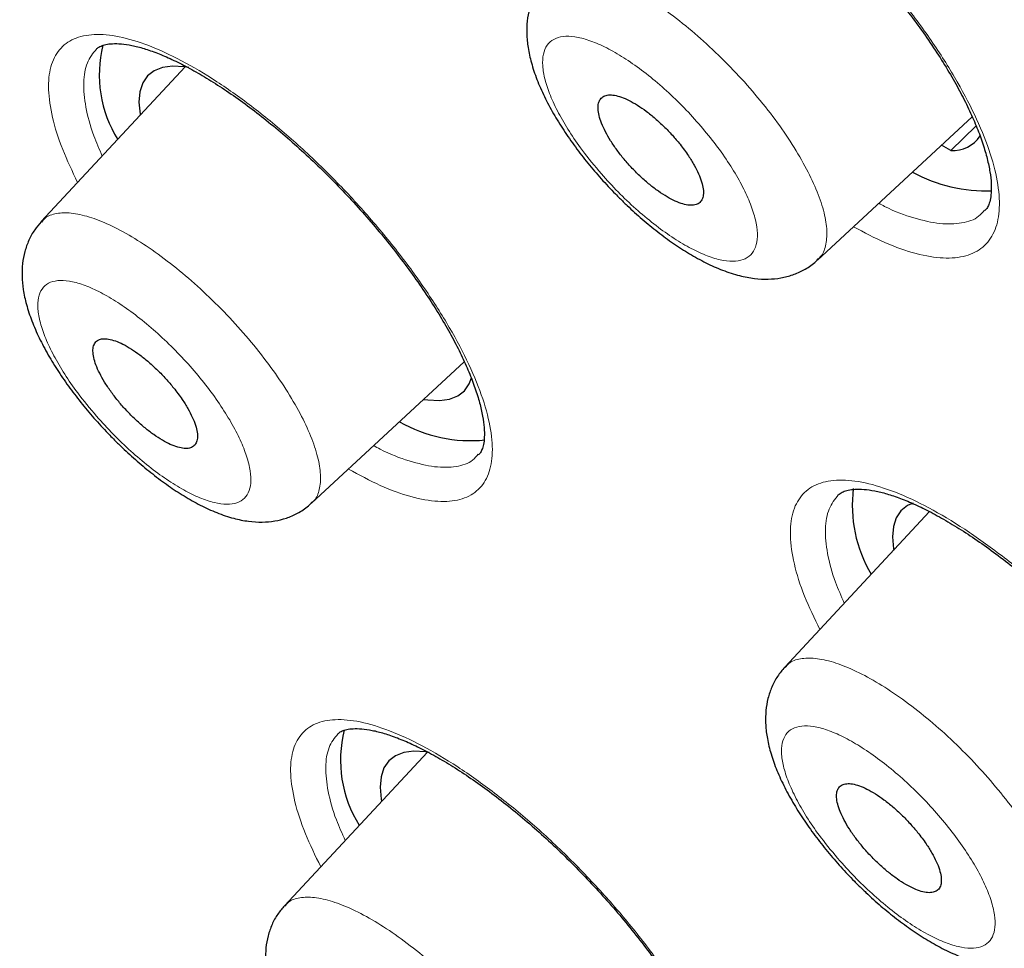
# Model space of a CAD drawing. Units: millimetres. Extents: x 8 to 2426, y 12 to 2386.
# Drawn here: x 2098 to 2106, y 899 to 906 of the extents above; entities that cross this region are included whole.
import ezdxf

# ---------------------------------------------------------------- set-up
doc = ezdxf.new("R2010")
doc.units = ezdxf.units.MM

msp = doc.modelspace()

# ---------------------------------------------------------------- linework, layer by layer
at = {"color": 7, "linetype": 'Continuous', "lineweight": 30}
for p, q in [((2099.7123, 906.0637), (2098.5502, 904.8149)), ((2104.8149, 904.504), (2106.0637, 905.6605)), ((2105.892, 905.3896), (2106.0959, 905.5865)), ((2105.892, 905.3896), (2105.8176, 905.4325)), ((2100.7312, 902.5402), (2101.9649, 903.6826)), ((2105.7192, 902.4734), (2104.5514, 901.2184)), ((2101.6676, 900.5318), (2100.5133, 899.2912))]:
    msp.add_line(p, q, dxfattribs=at)
at = {"color": 7, "linetype": 'Continuous', "lineweight": 30, "flags": 128}
for points in [[(2099.7418, 906.0589), (2099.7044, 906.0647), (2099.6104, 906.0698), (2099.5291, 906.0591), (2099.4613, 906.0327), (2099.4079, 905.9909), (2099.3695, 905.9342), (2099.3466, 905.8632), (2099.3393, 905.7788), (2099.3479, 905.6821), (2099.3493, 905.6736)], [(2101.6377, 903.3796), (2101.6698, 903.3747), (2101.7638, 903.3696), (2101.8451, 903.3804), (2101.9129, 903.4068), (2101.9663, 903.4486), (2102.0047, 903.5053), (2102.0222, 903.553)], [(2105.5865, 902.5416), (2105.5424, 902.5221), (2105.489, 902.4803), (2105.4506, 902.4236), (2105.4277, 902.3527), (2105.4204, 902.2683), (2105.429, 902.1715), (2105.4304, 902.163)], [(2101.6822, 900.5294), (2101.6514, 900.5341), (2101.5574, 900.5392), (2101.4761, 900.5285), (2101.4083, 900.502), (2101.3549, 900.4602), (2101.3165, 900.4035), (2101.2935, 900.3326), (2101.2863, 900.2482), (2101.2949, 900.1514), (2101.2978, 900.1343)]]:
    msp.add_lwpolyline(points, dxfattribs=at)
at = {"color": 7, "linetype": 'Continuous', "lineweight": 30}
for centre, radius, start, end in [((2100.0015, 905.9973), 0.9828, 165.82789, 211.90822), ((2105.9101, 905.651), 0.262, 266.0372, 326.43385), ((2106.1728, 906.2813), 1.219, 241.03483, 272.35233), ((2102.0147, 904.2022), 1.1563, 240.28262, 275.78947), ((2106.1871, 902.5236), 1.0913, 172.82507, 210.64719), ((2101.9508, 900.4654), 0.9851, 165.69296, 212.20798)]:
    msp.add_arc(centre, radius, start, end, dxfattribs=at)
for points, knots in [([(2172.6074, 852.6997), (2172.6451, 852.7396), (2172.7669, 852.8687), (2172.9582, 853.101), (2173.1819, 853.396), (2173.391, 853.7048), (2173.5863, 854.0264), (2173.7677, 854.3611), (2173.9349, 854.7089), (2174.088, 855.0697), (2174.2268, 855.4436), (2174.3512, 855.8304), (2174.4609, 856.23), (2174.5559, 856.6425), (2174.6359, 857.0674), (2174.701, 857.5047), (2174.7509, 857.9541), (2174.7857, 858.4153), (2174.8053, 858.888), (2174.8097, 859.3719), (2174.7988, 859.8668), (2174.7728, 860.3723), (2174.7317, 860.8881), (2174.6755, 861.414), (2174.6044, 861.9497), (2174.5184, 862.4949), (2174.4177, 863.0494), (2174.3023, 863.613), (2174.1724, 864.1854), (2174.028, 864.7665), (2173.8694, 865.356), (2173.6965, 865.9536), (2173.5095, 866.5593), (2173.3085, 867.1728), (2173.0936, 867.794), (2172.865, 868.4225), (2172.6227, 869.0583), (2172.3669, 869.701), (2172.0976, 870.3506), (2171.8151, 871.0068), (2171.5194, 871.6693), (2171.2106, 872.3381), (2170.8889, 873.0127), (2170.5544, 873.6932), (2170.2072, 874.3791), (2169.8476, 875.0703), (2169.4755, 875.7665), (2169.0912, 876.4676), (2168.6947, 877.1732), (2168.2864, 877.8832), (2167.8662, 878.5973), (2167.4344, 879.3153), (2166.9911, 880.0368), (2166.5365, 880.7618), (2166.0708, 881.4898), (2165.594, 882.2207), (2165.1065, 882.9542), (2164.6084, 883.6901), (2164.0998, 884.4281), (2163.5809, 885.1679), (2163.052, 885.9093), (2162.5132, 886.652), (2161.9648, 887.3957), (2161.4069, 888.1403), (2160.8397, 888.8853), (2160.2634, 889.6306), (2159.6783, 890.376), (2159.0845, 891.121), (2158.4824, 891.8655), (2157.872, 892.6092), (2157.2536, 893.3518), (2156.6275, 894.0931), (2155.9938, 894.8328), (2155.3528, 895.5707), (2154.7048, 896.3063), (2154.0499, 897.0396), (2153.3885, 897.7703), (2152.7207, 898.4979), (2152.0467, 899.2225), (2151.367, 899.9435), (2150.6815, 900.6608), (2149.9908, 901.3742), (2149.2948, 902.0833), (2148.5941, 902.788), (2147.8887, 903.4879), (2147.1789, 904.1828), (2146.4651, 904.8725), (2145.7474, 905.5566), (2145.0261, 906.235), (2144.3015, 906.9074), (2143.5739, 907.5736), (2142.8434, 908.2333), (2142.1104, 908.8863), (2141.3752, 909.5323), (2140.6379, 910.1711), (2139.8989, 910.8025), (2139.1584, 911.4262), (2138.4167, 912.0421), (2137.6741, 912.6499), (2136.9308, 913.2493), (2136.1871, 913.8402), (2135.4433, 914.4223), (2134.6995, 914.9955), (2133.9562, 915.5594), (2133.2135, 916.114), (2132.4717, 916.659), (2131.7312, 917.1943), (2130.992, 917.7195), (2130.2546, 918.2346), (2129.5191, 918.7393), (2128.7858, 919.2334), (2128.055, 919.7169), (2127.3269, 920.1894), (2126.6018, 920.6509), (2125.88, 921.1011), (2125.1616, 921.5399), (2124.447, 921.9671), (2123.7363, 922.3826), (2123.0298, 922.7862), (2122.3278, 923.1777), (2121.6305, 923.5571), (2120.9382, 923.9241), (2120.2509, 924.2787), (2119.5691, 924.6206), (2118.8929, 924.9498), (2118.2225, 925.2662), (2117.5581, 925.5695), (2116.9, 925.8597), (2116.2484, 926.1367), (2115.6034, 926.4003), (2114.9653, 926.6504), (2114.3344, 926.8869), (2113.7106, 927.1098), (2113.0944, 927.3187), (2112.4858, 927.5138), (2111.8851, 927.6948), (2111.2924, 927.8617), (2110.7079, 928.0143), (2110.1318, 928.1525), (2109.5643, 928.2763), (2109.0056, 928.3854), (2108.4559, 928.4799), (2107.9154, 928.5595), (2107.3842, 928.6242), (2106.8627, 928.6739), (2106.3511, 928.7085), (2105.8496, 928.7278), (2105.3584, 928.7318), (2104.8779, 928.7204), (2104.4084, 928.6936), (2103.9502, 928.6513), (2103.5035, 928.5935), (2103.0688, 928.5203), (2102.6463, 928.4317), (2102.2364, 928.3279), (2101.8392, 928.2089), (2101.4552, 928.0749), (2101.0845, 927.9262), (2100.7273, 927.763), (2100.3837, 927.5854), (2100.0538, 927.3937), (2099.7376, 927.1882), (2099.4356, 926.9685), (2099.1709, 926.7572), (2099.013, 926.613), (2098.946, 926.5518)], [0, 0, 0, 0, 0.002596, 0.008399, 0.01421, 0.020033, 0.025876, 0.031744, 0.03764, 0.043568, 0.049532, 0.05553, 0.061565, 0.067634, 0.073736, 0.079867, 0.086026, 0.092208, 0.098411, 0.10463, 0.110862, 0.117105, 0.123355, 0.129611, 0.13587, 0.142132, 0.148393, 0.154653, 0.160912, 0.167168, 0.173422, 0.179672, 0.185919, 0.192163, 0.198403, 0.20464, 0.210874, 0.217103, 0.22333, 0.229553, 0.235774, 0.241991, 0.248205, 0.254417, 0.260626, 0.266833, 0.273037, 0.279239, 0.285439, 0.291637, 0.297833, 0.304027, 0.31022, 0.316411, 0.3226, 0.328788, 0.334975, 0.34116, 0.347344, 0.353527, 0.359709, 0.36589, 0.37207, 0.378249, 0.384427, 0.390605, 0.396782, 0.402958, 0.409134, 0.415309, 0.421483, 0.427657, 0.433831, 0.440004, 0.446177, 0.452349, 0.458522, 0.464694, 0.470865, 0.477037, 0.483209, 0.48938, 0.495551, 0.501722, 0.507894, 0.514065, 0.520236, 0.526408, 0.532579, 0.538751, 0.544923, 0.551095, 0.557267, 0.56344, 0.569613, 0.575786, 0.58196, 0.588134, 0.594309, 0.600484, 0.60666, 0.612836, 0.619013, 0.625191, 0.63137, 0.637549, 0.643729, 0.649911, 0.656093, 0.662276, 0.668461, 0.674646, 0.680833, 0.687021, 0.693211, 0.699402, 0.705595, 0.71179, 0.717986, 0.724184, 0.730385, 0.736587, 0.742792, 0.748999, 0.755209, 0.761421, 0.767636, 0.773854, 0.780075, 0.786299, 0.792526, 0.798756, 0.804991, 0.811228, 0.817469, 0.823714, 0.829963, 0.836215, 0.84247, 0.848729, 0.85499, 0.861253, 0.867518, 0.873784, 0.880048, 0.88631, 0.892568, 0.89882, 0.905062, 0.911293, 0.917508, 0.923706, 0.92988, 0.93603, 0.94215, 0.948238, 0.954291, 0.960309, 0.96629, 0.972235, 0.978146, 0.984026, 0.989879, 0.99571, 1, 1, 1, 1]), ([(2087.8337, 913.48), (2087.9224, 913.5471), (2088.1008, 913.6821), (2088.3856, 913.8676), (2088.6833, 914.041), (2088.9941, 914.2002), (2089.3176, 914.3456), (2089.6536, 914.477), (2090.002, 914.5945), (2090.3627, 914.698), (2090.7356, 914.7876), (2091.1205, 914.8631), (2091.5174, 914.9247), (2091.9261, 914.9723), (2092.3465, 915.0059), (2092.7785, 915.0254), (2093.222, 915.0309), (2093.6767, 915.0223), (2094.1426, 914.9997), (2094.6194, 914.963), (2095.1071, 914.9122), (2095.6054, 914.8473), (2096.1142, 914.7684), (2096.6333, 914.6755), (2097.1624, 914.5685), (2097.7014, 914.4475), (2098.2501, 914.3126), (2098.8083, 914.1637), (2099.3758, 914.001), (2099.9522, 913.8244), (2100.5375, 913.634), (2101.1314, 913.43), (2101.7337, 913.2123), (2102.344, 912.981), (2102.9623, 912.7363), (2103.5883, 912.4782), (2104.2217, 912.2067), (2104.8622, 911.9221), (2105.5097, 911.6244), (2106.1639, 911.3136), (2106.8245, 910.99), (2107.4913, 910.6537), (2108.164, 910.3047), (2108.8424, 909.9432), (2109.5262, 909.5693), (2110.2151, 909.1832), (2110.9089, 908.785), (2111.6074, 908.3748), (2112.3102, 907.9529), (2113.0171, 907.5194), (2113.7279, 907.0743), (2114.4421, 906.618), (2115.1597, 906.1506), (2115.8803, 905.6722), (2116.6036, 905.183), (2117.3294, 904.6832), (2118.0573, 904.173), (2118.7872, 903.6527), (2119.5187, 903.1222), (2120.2516, 902.582), (2120.9855, 902.0322), (2121.7203, 901.4729), (2122.4556, 900.9045), (2123.1912, 900.3271), (2123.9267, 899.7409), (2124.6619, 899.1461), (2125.3966, 898.543), (2126.1304, 897.9319), (2126.863, 897.3128), (2127.5943, 896.6861), (2128.3239, 896.0521), (2129.0515, 895.4108), (2129.7769, 894.7627), (2130.4998, 894.1078), (2131.2199, 893.4465), (2131.9369, 892.7791), (2132.6507, 892.1057), (2133.3608, 891.4266), (2134.0671, 890.7421), (2134.7693, 890.0524), (2135.4671, 889.3578), (2136.1603, 888.6586), (2136.8486, 887.955), (2137.5317, 887.2472), (2138.2094, 886.5357), (2138.8814, 885.8205), (2139.5474, 885.102), (2140.2074, 884.3804), (2140.8608, 883.6561), (2141.5076, 882.9293), (2142.1475, 882.2002), (2142.7803, 881.4692), (2143.4056, 880.7365), (2144.0233, 880.0024), (2144.6332, 879.2672), (2145.235, 878.5311), (2145.8285, 877.7945), (2146.4134, 877.0575), (2146.9896, 876.3205), (2147.5568, 875.5838), (2148.1148, 874.8476), (2148.6634, 874.1123), (2149.2024, 873.378), (2149.7316, 872.6451), (2150.2509, 871.9138), (2150.7599, 871.1845), (2151.2585, 870.4573), (2151.7466, 869.7327), (2152.2239, 869.0107), (2152.6902, 868.2918), (2153.1455, 867.5762), (2153.5895, 866.8641), (2154.022, 866.1559), (2154.4429, 865.4518), (2154.852, 864.752), (2155.2493, 864.0569), (2155.6344, 863.3667), (2156.0074, 862.6816), (2156.368, 862.002), (2156.7161, 861.328), (2157.0516, 860.66), (2157.3743, 859.9982), (2157.6842, 859.3428), (2157.9812, 858.6942), (2158.265, 858.0525), (2158.5357, 857.4179), (2158.7931, 856.7909), (2159.0371, 856.1715), (2159.2676, 855.56), (2159.4846, 854.9567), (2159.688, 854.3617), (2159.8777, 853.7754), (2160.0537, 853.198), (2160.2158, 852.6296), (2160.3641, 852.0705), (2160.4985, 851.5209), (2160.6189, 850.981), (2160.7253, 850.451), (2160.8178, 849.9312), (2160.8962, 849.4217), (2160.9606, 848.9227), (2161.0109, 848.4344), (2161.0472, 847.957), (2161.0695, 847.4907), (2161.0777, 847.0356), (2161.072, 846.5919), (2161.0522, 846.1597), (2161.0184, 845.7392), (2160.9708, 845.3305), (2160.9092, 844.9337), (2160.8337, 844.549), (2160.7443, 844.1764), (2160.6411, 843.8161), (2160.5241, 843.4681), (2160.3932, 843.1326), (2160.2486, 842.8095), (2160.0901, 842.4992), (2159.9182, 842.2012), (2159.731, 841.9175), (2159.599, 841.7305), (2159.5257, 841.6417), (2159.5235, 841.6391)], [0, 0, 0, 0, 0.006349, 0.012759, 0.019162, 0.025556, 0.03194, 0.038314, 0.044679, 0.051034, 0.057381, 0.06372, 0.070053, 0.07638, 0.082703, 0.089021, 0.095338, 0.101651, 0.107964, 0.114275, 0.120585, 0.126895, 0.133205, 0.139516, 0.145826, 0.152137, 0.158448, 0.16476, 0.171073, 0.177386, 0.1837, 0.190015, 0.196331, 0.202647, 0.208964, 0.215282, 0.221601, 0.22792, 0.23424, 0.24056, 0.246881, 0.253203, 0.259525, 0.265847, 0.27217, 0.278494, 0.284818, 0.291142, 0.297467, 0.303792, 0.310117, 0.316443, 0.322769, 0.329096, 0.335422, 0.341749, 0.348076, 0.354404, 0.360731, 0.367059, 0.373387, 0.379715, 0.386043, 0.392372, 0.398701, 0.405029, 0.411358, 0.417687, 0.424016, 0.430345, 0.436675, 0.443004, 0.449333, 0.455663, 0.461992, 0.468322, 0.474652, 0.480981, 0.487311, 0.493641, 0.49997, 0.5063, 0.51263, 0.51896, 0.525289, 0.531619, 0.537949, 0.544278, 0.550608, 0.556937, 0.563267, 0.569596, 0.575925, 0.582255, 0.588584, 0.594913, 0.601242, 0.60757, 0.613899, 0.620227, 0.626556, 0.632884, 0.639212, 0.64554, 0.651868, 0.658195, 0.664522, 0.670849, 0.677176, 0.683502, 0.689829, 0.696154, 0.70248, 0.708805, 0.71513, 0.721455, 0.727779, 0.734102, 0.740426, 0.746748, 0.753071, 0.759392, 0.765714, 0.772034, 0.778354, 0.784674, 0.790993, 0.797311, 0.803628, 0.809945, 0.816261, 0.822576, 0.82889, 0.835204, 0.841517, 0.847829, 0.85414, 0.860451, 0.866761, 0.873071, 0.87938, 0.88569, 0.891999, 0.898309, 0.904619, 0.91093, 0.917243, 0.923558, 0.929876, 0.936197, 0.942523, 0.948855, 0.955193, 0.961538, 0.967892, 0.974255, 0.980627, 0.98701, 0.993403, 0.999804, 1, 1, 1, 1]), ([(2086.0836, 914.1965), (2086.0552, 914.1664), (2085.9452, 914.0496), (2085.7675, 913.8324), (2085.5506, 913.5451), (2085.3484, 913.2437), (2085.1598, 912.9295), (2084.9852, 912.6021), (2084.8245, 912.2618), (2084.6779, 911.9085), (2084.5456, 911.5423), (2084.4275, 911.1633), (2084.3238, 910.7717), (2084.2346, 910.3677), (2084.16, 909.9513), (2084.1, 909.5228), (2084.0547, 909.0824), (2084.0242, 908.6304), (2084.0084, 908.1669), (2084.0073, 907.6922), (2084.021, 907.2066), (2084.0494, 906.7102), (2084.0924, 906.2033), (2084.1501, 905.6861), (2084.2223, 905.1588), (2084.309, 904.6216), (2084.4102, 904.0748), (2084.5257, 903.5186), (2084.6555, 902.9531), (2084.7995, 902.3786), (2084.9576, 901.7952), (2085.1298, 901.2033), (2085.316, 900.6029), (2085.5161, 899.9943), (2085.7299, 899.3777), (2085.9574, 898.7533), (2086.1985, 898.1213), (2086.4531, 897.4819), (2086.7211, 896.8354), (2087.0024, 896.182), (2087.2968, 895.5218), (2087.6043, 894.8552), (2087.9248, 894.1823), (2088.258, 893.5034), (2088.604, 892.8187), (2088.9625, 892.1285), (2089.3334, 891.433), (2089.7166, 890.7324), (2090.112, 890.0269), (2090.5193, 889.3169), (2090.9385, 888.6026), (2091.3694, 887.8842), (2091.8119, 887.162), (2092.2657, 886.4362), (2092.7307, 885.7071), (2093.2068, 884.9749), (2093.6937, 884.24), (2094.1913, 883.5025), (2094.6994, 882.7627), (2095.2179, 882.0209), (2095.7465, 881.2774), (2096.285, 880.5324), (2096.8333, 879.7862), (2097.3911, 879.0391), (2097.9583, 878.2913), (2098.5346, 877.543), (2099.1199, 876.7947), (2099.7138, 876.0464), (2100.3163, 875.2986), (2100.9271, 874.5514), (2101.5459, 873.8051), (2102.1726, 873.06), (2102.8069, 872.3165), (2103.4485, 871.5746), (2104.0974, 870.8348), (2104.7531, 870.0972), (2105.4155, 869.3621), (2106.0844, 868.6299), (2106.7594, 867.9007), (2107.4405, 867.1749), (2108.1272, 866.4526), (2108.8194, 865.7343), (2109.5168, 865.02), (2110.2191, 864.3101), (2110.9262, 863.6048), (2111.6377, 862.9044), (2112.3533, 862.2091), (2113.073, 861.5192), (2113.7962, 860.835), (2114.5229, 860.1566), (2115.2528, 859.4844), (2115.9855, 858.8186), (2116.7208, 858.1593), (2117.4585, 857.5069), (2118.1983, 856.8617), (2118.9399, 856.2237), (2119.6831, 855.5933), (2120.4275, 854.9706), (2121.173, 854.356), (2121.9192, 853.7496), (2122.6659, 853.1517), (2123.4128, 852.5624), (2124.1596, 851.982), (2124.9062, 851.4107), (2125.6521, 850.8487), (2126.3972, 850.2962), (2127.1411, 849.7534), (2127.8836, 849.2206), (2128.5896, 848.722), (2129.0471, 848.4053), (2129.2585, 848.259)], [0, 0, 0, 0, 0.003139, 0.012179, 0.021225, 0.030283, 0.039359, 0.048457, 0.057581, 0.066734, 0.075916, 0.085128, 0.094368, 0.103636, 0.112928, 0.122243, 0.131578, 0.140929, 0.150294, 0.15967, 0.169054, 0.178446, 0.187842, 0.197241, 0.206642, 0.216044, 0.225445, 0.234845, 0.244244, 0.253641, 0.263035, 0.272427, 0.281817, 0.291204, 0.300588, 0.30997, 0.319349, 0.328726, 0.3381, 0.347472, 0.356842, 0.366209, 0.375574, 0.384937, 0.394299, 0.403658, 0.413016, 0.422372, 0.431726, 0.441079, 0.450431, 0.459781, 0.46913, 0.478478, 0.487824, 0.49717, 0.506514, 0.515858, 0.525201, 0.534542, 0.543883, 0.553224, 0.562563, 0.571902, 0.581241, 0.590578, 0.599916, 0.609252, 0.618589, 0.627925, 0.63726, 0.646595, 0.65593, 0.665264, 0.674599, 0.683933, 0.693266, 0.7026, 0.711933, 0.721266, 0.7306, 0.739933, 0.749266, 0.758599, 0.767931, 0.777264, 0.786597, 0.79593, 0.805263, 0.814597, 0.82393, 0.833263, 0.842597, 0.851931, 0.861265, 0.870599, 0.879934, 0.889269, 0.898604, 0.90794, 0.917276, 0.926613, 0.93595, 0.945287, 0.954625, 0.963964, 0.973303, 0.982643, 0.991984, 1, 1, 1, 1]), ([(2087.3811, 912.5929), (2087.3347, 912.5377), (2087.2138, 912.3941), (2087.0339, 912.147), (2086.8398, 911.8535), (2086.6602, 911.5463), (2086.4942, 911.2262), (2086.3423, 910.8931), (2086.2044, 910.5471), (2086.0807, 910.1884), (2085.9712, 909.8171), (2085.876, 909.4333), (2085.7952, 909.0371), (2085.7289, 908.6288), (2085.6771, 908.2085), (2085.6398, 907.7764), (2085.617, 907.3328), (2085.6089, 906.8779), (2085.6152, 906.4118), (2085.6362, 905.9348), (2085.6716, 905.4471), (2085.7215, 904.9488), (2085.7858, 904.4403), (2085.8646, 903.9216), (2085.9577, 903.3931), (2086.0651, 902.8549), (2086.1867, 902.3073), (2086.3224, 901.7503), (2086.4723, 901.1843), (2086.6361, 900.6095), (2086.8139, 900.026), (2087.0056, 899.4342), (2087.2111, 898.834), (2087.4302, 898.226), (2087.6629, 897.6101), (2087.9091, 896.9867), (2088.1687, 896.356), (2088.4417, 895.7181), (2088.7278, 895.0735), (2089.0269, 894.4222), (2089.339, 893.7645), (2089.664, 893.1007), (2090.0016, 892.4309), (2090.3519, 891.7555), (2090.7146, 891.0748), (2091.0895, 890.3888), (2091.4767, 889.6979), (2091.8758, 889.0024), (2092.2868, 888.3025), (2092.7095, 887.5985), (2093.1437, 886.8906), (2093.5894, 886.1791), (2094.0462, 885.4642), (2094.5141, 884.7463), (2094.9928, 884.0255), (2095.4822, 883.3022), (2095.9821, 882.5766), (2096.4923, 881.8491), (2097.0126, 881.1197), (2097.5428, 880.389), (2098.0827, 879.657), (2098.6322, 878.9241), (2099.1909, 878.1906), (2099.7587, 877.4567), (2100.3354, 876.7228), (2100.9208, 875.989), (2101.5146, 875.2557), (2102.1167, 874.5231), (2102.7267, 873.7915), (2103.3444, 873.0613), (2103.9697, 872.3325), (2104.6023, 871.6056), (2105.242, 870.8809), (2105.8884, 870.1585), (2106.5414, 869.4387), (2107.2007, 868.7219), (2107.8661, 868.0083), (2108.5374, 867.2981), (2109.2141, 866.5917), (2109.8962, 865.8893), (2110.5834, 865.1911), (2111.2754, 864.4974), (2111.9718, 863.8085), (2112.6726, 863.1247), (2113.3774, 862.4462), (2114.0859, 861.7732), (2114.7979, 861.1061), (2115.5131, 860.445), (2116.2312, 859.7902), (2116.952, 859.142), (2117.6752, 858.5005), (2118.4005, 857.8662), (2119.1277, 857.2391), (2119.8565, 856.6195), (2120.5865, 856.0077), (2121.3176, 855.4039), (2122.0495, 854.8082), (2122.7818, 854.2211), (2123.5143, 853.6425), (2124.2468, 853.0729), (2124.9789, 852.5123), (2125.7105, 851.9611), (2126.4411, 851.4194), (2127.1705, 850.8873), (2127.8986, 850.3652), (2128.6249, 849.8532), (2129.3492, 849.3516), (2130.0713, 848.8604), (2130.7908, 848.3799), (2131.5076, 847.9102), (2132.2213, 847.4516), (2132.9317, 847.0042), (2133.6385, 846.5682), (2134.3415, 846.1438), (2135.0404, 845.7311), (2135.7348, 845.3302), (2136.4247, 844.9413), (2137.1097, 844.5646), (2137.7896, 844.2003), (2138.464, 843.8484), (2139.1329, 843.509), (2139.7959, 843.1824), (2140.4527, 842.8686), (2141.1033, 842.5678), (2141.7472, 842.2801), (2142.3843, 842.0056), (2143.0143, 841.7444), (2143.637, 841.4965), (2144.2523, 841.2622), (2144.8598, 841.0416), (2145.4593, 840.8346), (2146.0507, 840.6413), (2146.6337, 840.462), (2147.2082, 840.2966), (2147.7738, 840.1453), (2148.3304, 840.008), (2148.8778, 839.8849), (2149.4159, 839.7761), (2149.9443, 839.6815), (2150.4629, 839.6013), (2150.9716, 839.5356), (2151.47, 839.4843), (2151.9581, 839.4475), (2152.4355, 839.4252), (2152.9022, 839.4176), (2153.3579, 839.4245), (2153.8024, 839.4461), (2154.2355, 839.4824), (2154.657, 839.5333), (2155.0667, 839.5988), (2155.4644, 839.6789), (2155.8498, 839.7736), (2156.2228, 839.8828), (2156.5831, 840.0064), (2156.9307, 840.1444), (2157.2653, 840.2965), (2157.5867, 840.4627), (2157.8951, 840.6428), (2158.1896, 840.8374), (2158.4285, 841.0108), (2158.5642, 841.1247), (2158.611, 841.164)], [0, 0, 0, 0, 0.003862, 0.010061, 0.016266, 0.022481, 0.028705, 0.034942, 0.041192, 0.047455, 0.053731, 0.06002, 0.066321, 0.072632, 0.078952, 0.08528, 0.091614, 0.097954, 0.104297, 0.110644, 0.116994, 0.123344, 0.129696, 0.136048, 0.1424, 0.148752, 0.155103, 0.161453, 0.167803, 0.174151, 0.180498, 0.186844, 0.193189, 0.199533, 0.205876, 0.212217, 0.218558, 0.224898, 0.231236, 0.237574, 0.24391, 0.250246, 0.256581, 0.262915, 0.269249, 0.275582, 0.281914, 0.288245, 0.294576, 0.300906, 0.307236, 0.313565, 0.319894, 0.326222, 0.33255, 0.338877, 0.345204, 0.351531, 0.357857, 0.364183, 0.370509, 0.376834, 0.383159, 0.389484, 0.395809, 0.402134, 0.408458, 0.414782, 0.421106, 0.42743, 0.433754, 0.440077, 0.446401, 0.452724, 0.459047, 0.46537, 0.471693, 0.478017, 0.48434, 0.490663, 0.496986, 0.503309, 0.509631, 0.515954, 0.522277, 0.5286, 0.534924, 0.541247, 0.54757, 0.553893, 0.560216, 0.56654, 0.572863, 0.579187, 0.585511, 0.591835, 0.598159, 0.604483, 0.610808, 0.617132, 0.623457, 0.629782, 0.636108, 0.642433, 0.648759, 0.655086, 0.661412, 0.667739, 0.674066, 0.680394, 0.686722, 0.693051, 0.69938, 0.705709, 0.712039, 0.71837, 0.724701, 0.731033, 0.737365, 0.743698, 0.750032, 0.756367, 0.762703, 0.769039, 0.775376, 0.781714, 0.788054, 0.794394, 0.800735, 0.807077, 0.813421, 0.819766, 0.826111, 0.832458, 0.838806, 0.845156, 0.851506, 0.857857, 0.86421, 0.870562, 0.876916, 0.883269, 0.889622, 0.895974, 0.902325, 0.908673, 0.915019, 0.92136, 0.927696, 0.934025, 0.940347, 0.946659, 0.952961, 0.959251, 0.965529, 0.971793, 0.978044, 0.984281, 0.990507, 0.996721, 1, 1, 1, 1]), ([(2103.0766, 908.1752), (2103.0795, 908.1785), (2103.0899, 908.1901), (2103.115, 908.2037), (2103.1587, 908.2185), (2103.2168, 908.2263), (2103.2901, 908.2252), (2103.3787, 908.2126), (2103.479, 908.1876), (2103.5897, 908.1498), (2103.7099, 908.0991), (2103.8387, 908.0354), (2103.9758, 907.9584), (2104.1197, 907.8685), (2104.2687, 907.7663), (2104.4209, 907.6528), (2104.5744, 907.5292), (2104.7273, 907.3969), (2104.8778, 907.2575), (2105.025, 907.1117), (2105.1686, 906.9602), (2105.3078, 906.8035), (2105.4414, 906.6432), (2105.5678, 906.481), (2105.6855, 906.3187), (2105.793, 906.1585), (2105.8893, 906.0021), (2105.9732, 905.8515), (2106.0449, 905.7073), (2106.1045, 905.5701), (2106.1518, 905.4408), (2106.1866, 905.3214), (2106.2089, 905.2141), (2106.2191, 905.121), (2106.2186, 905.0439), (2106.2096, 904.9836), (2106.195, 904.9416), (2106.1814, 904.9169), (2106.1703, 904.9068), (2106.1665, 904.9033)], [0, 0, 0, 0, 0.0120752, 0.0429476, 0.0703637, 0.0964332, 0.1241232, 0.1512239, 0.1781765, 0.2050918, 0.2317784, 0.2589801, 0.2866639, 0.3147412, 0.3431052, 0.3716427, 0.4002392, 0.428775, 0.4571549, 0.4853227, 0.5136769, 0.5422637, 0.5710104, 0.5998286, 0.6285897, 0.6572016, 0.6855878, 0.7136335, 0.7413043, 0.7690915, 0.7969456, 0.8246982, 0.8521952, 0.8792964, 0.9059322, 0.9322069, 0.9584931, 0.9855728, 1, 1, 1, 1]), ([(2102.6266, 906.7819), (2102.6066, 906.7587), (2102.565, 906.7102), (2102.5201, 906.6246), (2102.4878, 906.5313), (2102.4702, 906.4318), (2102.4671, 906.3271), (2102.4783, 906.2153), (2102.5049, 906.0936), (2102.5489, 905.9618), (2102.6088, 905.8252), (2102.6816, 905.6879), (2102.7658, 905.5515), (2102.8588, 905.4178), (2102.9605, 905.2865), (2103.0691, 905.1593), (2103.156, 905.0662), (2103.2062, 905.0158), (2103.2171, 905.0049)], [0, 0, 0, 0, 0.047508, 0.099269, 0.151852, 0.206464, 0.264142, 0.326015, 0.395821, 0.471148, 0.547633, 0.62336, 0.695714, 0.768438, 0.839597, 0.909896, 0.98057, 1, 1, 1, 1]), ([(2098.9961, 906.207), (2098.9984, 906.2096), (2099.0072, 906.2197), (2099.0289, 906.2315), (2099.0692, 906.2453), (2099.124, 906.2526), (2099.1943, 906.2513), (2099.2802, 906.2386), (2099.3781, 906.2138), (2099.4866, 906.1761), (2099.6048, 906.1255), (2099.7318, 906.062), (2099.8673, 905.9852), (2100.0098, 905.8954), (2100.1576, 905.7934), (2100.3089, 905.6801), (2100.4618, 905.5566), (2100.6143, 905.4245), (2100.7647, 905.2851), (2100.9121, 905.1394), (2101.0559, 904.9882), (2101.1956, 904.8318), (2101.3299, 904.6717), (2101.4572, 904.5097), (2101.5761, 904.3476), (2101.685, 904.1874), (2101.7829, 904.031), (2101.8687, 903.8805), (2101.9422, 903.7363), (2102.0037, 903.5992), (2102.0531, 903.4699), (2102.09, 903.3505), (2102.1143, 903.2432), (2102.1265, 903.1499), (2102.1279, 903.0727), (2102.1205, 903.0126), (2102.1076, 902.971), (2102.0947, 902.9465), (2102.0846, 902.9368), (2102.0805, 902.9328)], [0, 0, 0, 0, 0.0104504, 0.0414146, 0.0686835, 0.0945987, 0.1221218, 0.1490837, 0.1759397, 0.2027963, 0.2294554, 0.2565989, 0.2842404, 0.3122886, 0.3406356, 0.3691672, 0.3977706, 0.4263209, 0.4547286, 0.4829152, 0.5112547, 0.5398303, 0.5685708, 0.597389, 0.6261592, 0.6547869, 0.6831947, 0.7112779, 0.7389492, 0.7667213, 0.7945662, 0.8223132, 0.8498029, 0.8768828, 0.9034598, 0.9295974, 0.9556563, 0.9822389, 1, 1, 1, 1]), ([(2103.7057, 905.439), (2103.6855, 905.4634), (2103.6445, 905.513), (2103.5765, 905.5833), (2103.5053, 905.6488), (2103.4336, 905.7064), (2103.3624, 905.7557), (2103.2948, 905.7941), (2103.2316, 905.8215), (2103.1756, 905.8364), (2103.1276, 905.8388), (2103.0897, 905.8286), (2103.0622, 905.8059), (2103.0465, 905.7716), (2103.0426, 905.7263), (2103.0509, 905.6718), (2103.0712, 905.6089), (2103.1026, 905.5404), (2103.1447, 905.4671), (2103.1956, 905.3922), (2103.2549, 905.3167), (2103.3196, 905.2439), (2103.3893, 905.1748), (2103.4605, 905.1123), (2103.5327, 905.0573), (2103.6024, 905.0123), (2103.669, 904.9777), (2103.7293, 904.9551), (2103.7827, 904.9447), (2103.8268, 904.9471), (2103.8612, 904.9621), (2103.8842, 904.9892), (2103.8955, 905.0279), (2103.8948, 905.0766), (2103.8819, 905.1347), (2103.8575, 905.1996), (2103.8217, 905.2705), (2103.7728, 905.3508), (2103.7296, 905.4076), (2103.7057, 905.439)], [0, 0, 0, 0, 0.026471, 0.053709, 0.08018, 0.10742, 0.13388, 0.161109, 0.187558, 0.214774, 0.241217, 0.268427, 0.294874, 0.322087, 0.348545, 0.375769, 0.40224, 0.429479, 0.455961, 0.48321, 0.509695, 0.536947, 0.563425, 0.590672, 0.617137, 0.64437, 0.670822, 0.698042, 0.724486, 0.751697, 0.778141, 0.805352, 0.831806, 0.859026, 0.885493, 0.912728, 0.939207, 0.966454, 1, 1, 1, 1]), ([(2103.2171, 905.0049), (2103.2378, 904.9845), (2103.298, 904.9256), (2103.4011, 904.8327), (2103.5265, 904.7297), (2103.6542, 904.6361), (2103.7837, 904.5524), (2103.9157, 904.4794), (2104.0502, 904.4195), (2104.18, 904.3771), (2104.3032, 904.3535), (2104.4145, 904.3475), (2104.5181, 904.3573), (2104.6154, 904.3818), (2104.7084, 904.424), (2104.7758, 904.4661), (2104.8071, 904.4988), (2104.8137, 904.5057)], [0, 0, 0, 0, 0.04029, 0.116705, 0.194249, 0.272959, 0.35183, 0.4335, 0.51838, 0.604704, 0.679049, 0.747049, 0.808951, 0.866605, 0.922811, 0.983834, 1, 1, 1, 1]), ([(2098.5509, 904.8137), (2098.5323, 904.7925), (2098.4919, 904.7465), (2098.4478, 904.6639), (2098.415, 904.572), (2098.3971, 904.4742), (2098.3934, 904.3711), (2098.4039, 904.2614), (2098.4296, 904.1417), (2098.4727, 904.0117), (2098.5319, 903.8761), (2098.604, 903.7396), (2098.6876, 903.6037), (2098.7798, 903.4704), (2098.8806, 903.3394), (2098.9884, 903.2124), (2099.077, 903.1165), (2099.1295, 903.0634), (2099.1429, 903.0499)], [0, 0, 0, 0, 0.043814, 0.0952, 0.147274, 0.20127, 0.258342, 0.319599, 0.388798, 0.464398, 0.541205, 0.617555, 0.690277, 0.763258, 0.83467, 0.905042, 0.975826, 1, 1, 1, 1]), ([(2099.6183, 903.4727), (2099.5981, 903.497), (2099.5569, 903.5464), (2099.4891, 903.6163), (2099.4182, 903.6815), (2099.3471, 903.7388), (2099.2766, 903.7877), (2099.2099, 903.826), (2099.1477, 903.8532), (2099.0929, 903.8681), (2099.0461, 903.8704), (2099.0094, 903.8602), (2098.9833, 903.8376), (2098.9688, 903.8035), (2098.9662, 903.7583), (2098.9756, 903.7042), (2098.9968, 903.6416), (2099.029, 903.5735), (2099.0717, 903.5005), (2099.1231, 903.4261), (2099.1825, 903.351), (2099.2473, 903.2786), (2099.3167, 903.2098), (2099.3875, 903.1478), (2099.4591, 903.0931), (2099.528, 903.0483), (2099.5936, 903.0138), (2099.6528, 902.9914), (2099.7051, 902.9811), (2099.748, 902.9834), (2099.781, 902.9984), (2099.8027, 903.0254), (2099.8128, 903.0639), (2099.8109, 903.1124), (2099.7969, 903.1702), (2099.7716, 903.2347), (2099.7351, 903.3053), (2099.6856, 903.3851), (2099.6423, 903.4416), (2099.6183, 903.4727)], [0, 0, 0, 0, 0.026477, 0.053722, 0.0802, 0.107445, 0.133916, 0.161156, 0.187615, 0.214843, 0.241293, 0.268511, 0.294958, 0.322171, 0.348622, 0.375839, 0.4023, 0.429527, 0.455998, 0.483237, 0.509716, 0.536964, 0.563444, 0.590693, 0.617167, 0.644409, 0.670873, 0.698104, 0.724557, 0.751777, 0.778224, 0.805438, 0.831887, 0.859102, 0.885559, 0.912783, 0.939251, 0.966486, 1, 1, 1, 1]), ([(2099.1429, 903.0499), (2099.1635, 903.0296), (2099.2233, 902.9707), (2099.3256, 902.8778), (2099.4501, 902.7746), (2099.5767, 902.6806), (2099.705, 902.5964), (2099.8357, 902.5226), (2099.9688, 902.4617), (2100.0975, 902.4181), (2100.2197, 902.3932), (2100.33, 902.3861), (2100.4326, 902.3947), (2100.5293, 902.4179), (2100.6221, 902.459), (2100.6904, 902.501), (2100.7225, 902.5343), (2100.7299, 902.5419)], [0, 0, 0, 0, 0.040219, 0.116547, 0.193998, 0.272609, 0.35139, 0.433008, 0.517907, 0.604495, 0.67906, 0.746831, 0.808273, 0.865432, 0.921218, 0.981928, 1, 1, 1, 1]), ([(2104.9845, 902.6073), (2104.9868, 902.6099), (2104.9961, 902.6206), (2105.0189, 902.6331), (2105.0605, 902.6477), (2105.1167, 902.6556), (2105.1882, 902.6549), (2105.2754, 902.6428), (2105.3743, 902.6186), (2105.484, 902.5816), (2105.6033, 902.5317), (2105.7314, 902.469), (2105.868, 902.3929), (2106.0116, 902.304), (2106.1605, 902.2028), (2106.3128, 902.0904), (2106.4666, 901.9678), (2106.6201, 901.8365), (2106.7714, 901.698), (2106.9196, 901.5531), (2107.0642, 901.4026), (2107.2046, 901.2469), (2107.3396, 901.0874), (2107.4676, 900.926), (2107.5869, 900.7645), (2107.6963, 900.6048), (2107.7945, 900.4488), (2107.8805, 900.2986), (2107.9542, 900.1547), (2108.0159, 900.0177), (2108.0653, 899.8885), (2108.1021, 899.7691), (2108.1263, 899.6616), (2108.1383, 899.5682), (2108.1395, 899.4907), (2108.1319, 899.4302), (2108.1184, 899.388), (2108.1052, 899.3628), (2108.0944, 899.3525), (2108.0902, 899.3484)], [0, 0, 0, 0, 0.010179, 0.04121, 0.068566, 0.094557, 0.122164, 0.149187, 0.176081, 0.202961, 0.229627, 0.256787, 0.284438, 0.312489, 0.340833, 0.369357, 0.397948, 0.426482, 0.454869, 0.483038, 0.51137, 0.539938, 0.56867, 0.597477, 0.626233, 0.654844, 0.683234, 0.711294, 0.738958, 0.766726, 0.794567, 0.822312, 0.849803, 0.876892, 0.903495, 0.92969, 0.955837, 0.982598, 1, 1, 1, 1]), ([(2104.5513, 901.2176), (2104.5308, 901.1933), (2104.4889, 901.1437), (2104.4443, 901.0572), (2104.413, 900.9642), (2104.3965, 900.8653), (2104.3944, 900.7615), (2104.4065, 900.6508), (2104.4341, 900.53), (2104.4792, 900.3991), (2104.5402, 900.2635), (2104.6141, 900.127), (2104.6991, 899.9918), (2104.7928, 899.8592), (2104.8949, 899.7291), (2105.0018, 899.6057), (2105.0863, 899.516), (2105.1339, 899.4685), (2105.1445, 899.4579)], [0, 0, 0, 0, 0.049577, 0.101289, 0.153793, 0.208316, 0.265919, 0.327766, 0.397835, 0.473605, 0.550664, 0.626677, 0.699404, 0.772356, 0.843681, 0.914216, 0.980921, 1, 1, 1, 1]), ([(2100.9459, 900.6792), (2100.9476, 900.6813), (2100.9555, 900.6905), (2100.9751, 900.7013), (2101.0134, 900.7148), (2101.0664, 900.7221), (2101.1351, 900.721), (2101.2195, 900.7089), (2101.3161, 900.6846), (2101.4236, 900.6476), (2101.541, 900.5977), (2101.6674, 900.5349), (2101.8024, 900.459), (2101.9446, 900.3701), (2102.0922, 900.269), (2102.2436, 900.1566), (2102.3968, 900.0341), (2102.5499, 899.9028), (2102.701, 899.7643), (2102.8491, 899.6196), (2102.9939, 899.4693), (2103.1346, 899.3138), (2103.2702, 899.1546), (2103.3989, 898.9934), (2103.5193, 898.8321), (2103.6299, 898.6725), (2103.7296, 898.5167), (2103.8172, 898.3666), (2103.8925, 898.2229), (2103.9559, 898.0862), (2104.0071, 897.9572), (2104.0458, 897.8379), (2104.0719, 897.7305), (2104.0858, 897.6372), (2104.0887, 897.5599), (2104.0826, 897.4997), (2104.0707, 897.4582), (2104.0583, 897.4335), (2104.0486, 897.4238), (2104.0444, 897.4195)], [0, 0, 0, 0, 0.0089664, 0.0399888, 0.0671663, 0.0929906, 0.120415, 0.1472965, 0.1740978, 0.2009192, 0.2275672, 0.2546761, 0.2822914, 0.3103201, 0.338654, 0.367178, 0.3957807, 0.4243343, 0.4527525, 0.4809364, 0.5092592, 0.5378209, 0.5665511, 0.5953632, 0.6241331, 0.6527647, 0.6811795, 0.709279, 0.7369436, 0.7647023, 0.7925388, 0.8202826, 0.8477708, 0.8748443, 0.901397, 0.9274687, 0.9534127, 0.9797432, 1, 1, 1, 1]), ([(2105.6239, 899.8833), (2105.6036, 899.9074), (2105.5626, 899.9564), (2105.4948, 900.0258), (2105.4238, 900.0906), (2105.3525, 900.1475), (2105.2818, 900.1961), (2105.2147, 900.2342), (2105.1522, 900.2612), (2105.097, 900.276), (2105.0496, 900.2784), (2105.0124, 900.2683), (2104.9857, 900.2458), (2104.9707, 900.2119), (2104.9676, 900.1671), (2104.9765, 900.1133), (2104.9973, 900.0512), (2105.0291, 899.9835), (2105.0715, 899.9111), (2105.1226, 899.8371), (2105.1819, 899.7625), (2105.2466, 899.6907), (2105.316, 899.6223), (2105.387, 899.5607), (2105.4587, 899.5063), (2105.5279, 899.4618), (2105.5939, 899.4276), (2105.6535, 899.4053), (2105.7063, 899.3951), (2105.7496, 899.3974), (2105.7832, 899.4122), (2105.8055, 899.439), (2105.8161, 899.4773), (2105.8147, 899.5254), (2105.8012, 899.5828), (2105.7764, 899.6469), (2105.7401, 899.7169), (2105.691, 899.7963), (2105.6477, 899.8524), (2105.6239, 899.8833)], [0, 0, 0, 0, 0.0264703, 0.0537081, 0.0801785, 0.1074168, 0.1338809, 0.1611129, 0.1875686, 0.2147917, 0.2412426, 0.2684605, 0.2949122, 0.3221307, 0.3485886, 0.3758133, 0.40228, 0.4295137, 0.455988, 0.4832298, 0.509707, 0.5369522, 0.5634266, 0.5906691, 0.617136, 0.6443709, 0.670829, 0.6980547, 0.7245065, 0.7517254, 0.7781762, 0.8053939, 0.8318494, 0.8590717, 0.8855356, 0.9127664, 0.9392387, 0.9664783, 1, 1, 1, 1]), ([(2105.1445, 899.4579), (2105.1652, 899.4377), (2105.2253, 899.3791), (2105.3282, 899.2868), (2105.4533, 899.1844), (2105.5807, 899.0913), (2105.7097, 899.008), (2105.8411, 898.9352), (2105.9749, 898.8754), (2106.1041, 898.833), (2106.2268, 898.8092), (2106.3374, 898.8031), (2106.4404, 898.8127), (2106.5372, 898.8369), (2106.6297, 898.8789), (2106.6966, 898.9207), (2106.7277, 898.9532), (2106.734, 898.9598)], [0, 0, 0, 0, 0.040312, 0.116793, 0.194398, 0.273164, 0.352087, 0.433862, 0.518834, 0.605499, 0.680117, 0.748097, 0.80981, 0.867246, 0.923343, 0.984327, 1, 1, 1, 1]), ([(2100.5138, 899.2901), (2100.4949, 899.2684), (2100.4544, 899.2219), (2100.4106, 899.139), (2100.3785, 899.0474), (2100.3613, 898.9503), (2100.3584, 898.8481), (2100.3695, 898.7396), (2100.3959, 898.621), (2100.4396, 898.492), (2100.4995, 898.3574), (2100.5724, 898.2218), (2100.6566, 898.0869), (2100.7493, 897.9547), (2100.8505, 897.8247), (2100.9585, 897.6987), (2101.0464, 897.6045), (2101.0979, 897.5528), (2101.1103, 897.5404)], [0, 0, 0, 0, 0.044835, 0.096085, 0.147971, 0.201747, 0.2586, 0.319666, 0.388821, 0.464706, 0.541898, 0.618536, 0.691439, 0.764585, 0.836119, 0.906638, 0.977555, 1, 1, 1, 1])]:
    msp.add_open_spline(points, degree=3, knots=knots, dxfattribs=at)
at = {"color": 252, "linetype": 'Continuous', "lineweight": 0}
for points, knots in [([(2102.9115, 907.0893), (2102.8694, 907.1794), (2102.7815, 907.3672), (2102.706, 907.622), (2102.6762, 907.8502), (2102.6977, 908.0378), (2102.7707, 908.1783), (2102.8914, 908.2695), (2103.0583, 908.3068), (2103.2647, 908.2913), (2103.5065, 908.2214), (2103.7753, 908.1012), (2104.0646, 907.932), (2104.3656, 907.7206), (2104.6699, 907.4712), (2104.9692, 907.1923), (2105.2544, 906.8907), (2105.5183, 906.5757), (2105.7523, 906.2558), (2105.951, 905.9401), (2106.1073, 905.638), (2106.2184, 905.3573), (2106.2791, 905.1072), (2106.29, 904.8932), (2106.2484, 904.7233), (2106.1577, 904.6003), (2106.0185, 904.5299), (2105.8368, 904.5114), (2105.6155, 904.5491), (2105.3712, 904.632), (2105.1914, 904.7273), (2105.1053, 904.7729)], [0, 0, 0, 0, 0.0319872, 0.0666879, 0.1013849, 0.1360819, 0.1707639, 0.2054459, 0.2401082, 0.2747706, 0.3094172, 0.3440639, 0.3787056, 0.4133474, 0.4479973, 0.4826472, 0.5173145, 0.5519819, 0.5866685, 0.6213552, 0.6560544, 0.6907535, 0.7254531, 0.7601526, 0.7948402, 0.8295277, 0.8641962, 0.8988646, 0.9335153, 0.9681659, 1, 1, 1, 1]), ([(2102.6303, 906.7792), (2102.6388, 906.7901), (2102.6672, 906.8267), (2102.7476, 906.8538), (2102.8683, 906.8601), (2103.0139, 906.8302), (2103.1807, 906.7669), (2103.3614, 906.6725), (2103.5542, 906.548), (2103.7501, 906.3993), (2103.9471, 906.2279), (2104.136, 906.0416), (2104.3151, 905.8424), (2104.4759, 905.6395), (2104.6167, 905.435), (2104.7312, 905.2384), (2104.8181, 905.0517), (2104.8731, 904.8837), (2104.8965, 904.7354), (2104.8845, 904.6165), (2104.8554, 904.5393), (2104.8205, 904.5144), (2104.8113, 904.5079)], [0, 0, 0, 0, 0.022935, 0.076944, 0.129415, 0.183409, 0.23587, 0.289852, 0.342312, 0.396293, 0.448763, 0.502753, 0.555237, 0.609242, 0.66174, 0.71576, 0.768265, 0.822293, 0.874796, 0.928821, 0.981312, 1, 1, 1, 1]), ([(2098.8438, 905.1303), (2098.8009, 905.2203), (2098.7116, 905.4075), (2098.6338, 905.6607), (2098.6013, 905.8865), (2098.6199, 906.0717), (2098.6899, 906.2096), (2098.8074, 906.2983), (2098.9711, 906.3332), (2099.1744, 906.3154), (2099.4132, 906.2434), (2099.6794, 906.1213), (2099.9664, 905.9506), (2100.2656, 905.7378), (2100.5686, 905.4875), (2100.867, 905.2081), (2101.152, 904.9063), (2101.4161, 904.5915), (2101.6508, 904.2723), (2101.8507, 903.9578), (2102.0086, 903.6572), (2102.1217, 903.3783), (2102.1849, 903.1303), (2102.1984, 902.9188), (2102.1598, 902.7513), (2102.0723, 902.6309), (2101.9363, 902.563), (2101.7578, 902.5469), (2101.5396, 902.5867), (2101.2965, 902.6723), (2101.1167, 902.7696), (2101.0297, 902.8166)], [0, 0, 0, 0, 0.032112, 0.066783, 0.101442, 0.136101, 0.170744, 0.205387, 0.240017, 0.274646, 0.309271, 0.343895, 0.378525, 0.413154, 0.447798, 0.482441, 0.517101, 0.55176, 0.586431, 0.621102, 0.655774, 0.690447, 0.72511, 0.759774, 0.794422, 0.82907, 0.863703, 0.898336, 0.932961, 0.967586, 1, 1, 1, 1]), ([(2103.071, 905.2), (2103.1155, 905.1507), (2103.2046, 905.0523), (2103.3485, 904.916), (2103.4949, 904.7933), (2103.6406, 904.6877), (2103.7812, 904.6027), (2103.9129, 904.5401), (2104.0316, 904.5024), (2104.1345, 904.4897), (2104.218, 904.5035), (2104.2805, 904.5422), (2104.3194, 904.6058), (2104.3346, 904.6916), (2104.3245, 904.7979), (2104.2905, 904.9211), (2104.2325, 905.0582), (2104.1532, 905.205), (2104.0538, 905.3575), (2103.9381, 905.5113), (2103.8085, 905.6619), (2103.6694, 905.8053), (2103.5243, 905.937), (2103.3775, 906.0538), (2103.2333, 906.1518), (2103.0955, 906.2289), (2102.9684, 906.282), (2102.8551, 906.3107), (2102.7594, 906.3131), (2102.6833, 906.2902), (2102.6297, 906.2417), (2102.5994, 906.1698), (2102.594, 906.0757), (2102.6128, 905.9629), (2102.6563, 905.8338), (2102.7222, 905.6927), (2102.8098, 905.5433), (2102.9235, 905.3768), (2103.0183, 905.2631), (2103.071, 905.2)], [0, 0, 0, 0, 0.02685, 0.053699, 0.08055, 0.1074, 0.13424, 0.16108, 0.187909, 0.214738, 0.241565, 0.268391, 0.295224, 0.322057, 0.348903, 0.375749, 0.402608, 0.429468, 0.456336, 0.483203, 0.510071, 0.536938, 0.563796, 0.590654, 0.617499, 0.644343, 0.671175, 0.698007, 0.724833, 0.751659, 0.778489, 0.805319, 0.832161, 0.859002, 0.885858, 0.912713, 0.939579, 0.966445, 1, 1, 1, 1]), ([(2098.9951, 906.2075), (2098.968, 906.173), (2098.9129, 906.1029), (2098.8859, 905.9425), (2098.9046, 905.7432), (2098.9557, 905.5419), (2099.0184, 905.3993), (2099.0427, 905.3441)], [0, 0, 0, 0, 0.210619, 0.427916, 0.645275, 0.862634, 1, 1, 1, 1]), ([(2105.3099, 904.9625), (2105.3256, 904.954), (2105.4276, 904.8984), (2105.5973, 904.8388), (2105.8091, 904.7905), (2105.9838, 904.7971), (2106.1038, 904.8358), (2106.1479, 904.8893), (2106.1624, 904.9069)], [0, 0, 0, 0, 0.03869, 0.252734, 0.466687, 0.680641, 0.894593, 1, 1, 1, 1]), ([(2098.5542, 904.8112), (2098.5627, 904.8221), (2098.5908, 904.8581), (2098.6703, 904.884), (2098.7898, 904.8886), (2098.934, 904.8572), (2099.0994, 904.7926), (2099.2789, 904.6971), (2099.4704, 904.5719), (2099.6651, 904.4226), (2099.8611, 904.2509), (2100.0493, 904.0647), (2100.2277, 903.8659), (2100.3881, 903.6637), (2100.5287, 903.4601), (2100.6432, 903.2647), (2100.7303, 903.0794), (2100.7857, 902.913), (2100.8098, 902.7664), (2100.7985, 902.6494), (2100.7705, 902.574), (2100.7365, 902.5501), (2100.7278, 902.544)], [0, 0, 0, 0, 0.0234444, 0.0774496, 0.1299234, 0.183919, 0.2363913, 0.290385, 0.3428639, 0.3968641, 0.4493548, 0.5033671, 0.5558697, 0.6098945, 0.6624037, 0.7164358, 0.7689435, 0.8229746, 0.8754735, 0.9294955, 0.981982, 1, 1, 1, 1]), ([(2098.9971, 903.2433), (2099.0414, 903.1942), (2099.1301, 903.096), (2099.273, 902.9596), (2099.4184, 902.8366), (2099.563, 902.7304), (2099.7023, 902.6446), (2099.8327, 902.5809), (2099.95, 902.5419), (2100.0515, 902.5278), (2100.1336, 902.54), (2100.1949, 902.5771), (2100.2326, 902.639), (2100.2467, 902.7231), (2100.2358, 902.8277), (2100.2012, 902.9493), (2100.1428, 903.085), (2100.0634, 903.2305), (2099.9641, 903.382), (2099.8487, 903.5349), (2099.7198, 903.685), (2099.5814, 903.8282), (2099.4373, 903.96), (2099.2916, 904.0773), (2099.1486, 904.1759), (2099.0121, 904.2539), (2098.8864, 904.3082), (2098.7745, 904.3382), (2098.6801, 904.3421), (2098.6054, 904.3209), (2098.5531, 904.274), (2098.5238, 904.2038), (2098.5194, 904.1114), (2098.539, 904.0002), (2098.583, 903.8727), (2098.6492, 903.7329), (2098.7368, 903.5847), (2098.8503, 903.4193), (2098.9447, 903.3061), (2098.9971, 903.2433)], [0, 0, 0, 0, 0.026858, 0.053717, 0.080576, 0.107435, 0.134286, 0.161138, 0.187978, 0.214818, 0.24165, 0.268482, 0.295312, 0.322143, 0.348979, 0.375816, 0.402663, 0.429511, 0.456369, 0.483228, 0.510092, 0.536957, 0.56382, 0.590683, 0.617538, 0.644393, 0.671237, 0.698081, 0.724914, 0.751748, 0.778578, 0.805408, 0.832242, 0.859076, 0.88592, 0.912764, 0.939619, 0.966474, 1, 1, 1, 1]), ([(2101.2339, 903.0057), (2101.2509, 902.9963), (2101.3535, 902.9391), (2101.5227, 902.8773), (2101.7316, 902.8269), (2101.9032, 902.8311), (2102.0202, 902.8677), (2102.0626, 902.9197), (2102.0764, 902.9366)], [0, 0, 0, 0, 0.0422316, 0.2558687, 0.4693931, 0.6829174, 0.896375, 1, 1, 1, 1]), ([(2104.8334, 901.5215), (2104.7898, 901.6125), (2104.6996, 901.8008), (2104.621, 902.0554), (2104.5885, 902.2822), (2104.6075, 902.4685), (2104.6781, 902.608), (2104.7967, 902.6985), (2104.9617, 902.7353), (2105.1667, 902.7197), (2105.4074, 902.6498), (2105.6756, 902.5299), (2105.9648, 902.3612), (2106.2661, 902.1505), (2106.5713, 901.9021), (2106.8718, 901.6244), (2107.1586, 901.3241), (2107.4244, 901.0105), (2107.6606, 900.6921), (2107.8617, 900.3781), (2108.0205, 900.0776), (2108.1342, 899.7985), (2108.1977, 899.5498), (2108.2111, 899.3372), (2108.172, 899.1684), (2108.0837, 899.0463), (2107.9465, 898.9765), (2107.7665, 898.9585), (2107.5466, 898.9961), (2107.299, 899.0807), (2107.1149, 899.1781), (2107.0244, 899.226)], [0, 0, 0, 0, 0.032418, 0.067036, 0.101649, 0.136262, 0.170864, 0.205467, 0.240056, 0.274646, 0.309227, 0.343808, 0.378388, 0.412968, 0.447555, 0.482142, 0.51674, 0.551339, 0.58595, 0.620561, 0.655178, 0.689795, 0.72441, 0.759026, 0.793632, 0.828238, 0.862831, 0.897425, 0.932008, 0.966591, 1, 1, 1, 1]), ([(2104.9833, 902.6079), (2104.9557, 902.5727), (2104.8998, 902.5014), (2104.8722, 902.3395), (2104.8906, 902.1394), (2104.9425, 901.9359), (2105.0064, 901.7914), (2105.0316, 901.7344)], [0, 0, 0, 0, 0.210668, 0.426782, 0.642972, 0.859163, 1, 1, 1, 1]), ([(2104.5554, 901.2147), (2104.5644, 901.2261), (2104.5932, 901.2625), (2104.674, 901.2887), (2104.7944, 901.2933), (2104.9396, 901.2623), (2105.1057, 901.1981), (2105.2859, 901.1032), (2105.4779, 900.9787), (2105.6731, 900.8303), (2105.8694, 900.6596), (2106.0576, 900.4743), (2106.2359, 900.2766), (2106.3961, 900.0754), (2106.5363, 899.8729), (2106.6503, 899.6785), (2106.7367, 899.4941), (2106.7914, 899.3284), (2106.8146, 899.1825), (2106.8025, 899.066), (2106.774, 898.9913), (2106.7401, 898.9677), (2106.7318, 898.9619)], [0, 0, 0, 0, 0.024435, 0.078445, 0.130922, 0.184922, 0.237395, 0.291389, 0.343863, 0.397858, 0.450339, 0.504341, 0.556832, 0.610845, 0.663344, 0.717365, 0.769867, 0.823891, 0.87639, 0.930411, 0.982901, 1, 1, 1, 1]), ([(2100.8061, 899.6059), (2100.762, 899.6963), (2100.6708, 899.8833), (2100.5903, 900.1356), (2100.5555, 900.3598), (2100.5718, 900.5434), (2100.6395, 900.6801), (2100.7551, 900.7678), (2100.9171, 900.8019), (2101.119, 900.7837), (2101.3569, 900.7115), (2101.6225, 900.5894), (2101.9094, 900.4191), (2102.2088, 900.207), (2102.5125, 899.9575), (2102.812, 899.6792), (2103.0983, 899.3788), (2103.364, 899.0656), (2103.6006, 898.7481), (2103.8026, 898.4353), (2103.9627, 898.1365), (2104.0782, 897.8595), (2104.1437, 897.6132), (2104.1596, 897.4033), (2104.1233, 897.2373), (2104.0379, 897.1181), (2103.9038, 897.051), (2103.7268, 897.0357), (2103.5098, 897.0758), (2103.2649, 897.1626), (2103.0822, 897.2614), (2102.9924, 897.31)], [0, 0, 0, 0, 0.0324019, 0.0670128, 0.1016139, 0.136215, 0.1708055, 0.205396, 0.2399797, 0.2745634, 0.309147, 0.3437307, 0.378321, 0.4129115, 0.4475125, 0.4821135, 0.5167244, 0.5513352, 0.5859508, 0.6205663, 0.6551794, 0.6897924, 0.7243969, 0.7590014, 0.793595, 0.8281886, 0.8627738, 0.897359, 0.9319418, 0.9665247, 1, 1, 1, 1]), ([(2104.9968, 899.6526), (2105.0412, 899.6038), (2105.1298, 899.5064), (2105.273, 899.3711), (2105.4186, 899.2491), (2105.5636, 899.1438), (2105.7034, 899.0589), (2105.8344, 898.9958), (2105.9525, 898.9574), (2106.0548, 898.9436), (2106.1377, 898.956), (2106.1998, 898.993), (2106.2384, 899.0548), (2106.2533, 899.1385), (2106.2431, 899.2427), (2106.2091, 899.3636), (2106.1513, 899.4986), (2106.0723, 899.6432), (2105.9733, 899.7937), (2105.8581, 899.9456), (2105.7292, 900.0946), (2105.5907, 900.2367), (2105.4464, 900.3675), (2105.3004, 900.4838), (2105.1569, 900.5815), (2105.0198, 900.6587), (2104.8934, 900.7124), (2104.7808, 900.742), (2104.6857, 900.7456), (2104.61, 900.7242), (2104.5569, 900.6774), (2104.5268, 900.6075), (2104.5217, 900.5155), (2104.5406, 900.4048), (2104.584, 900.278), (2104.6496, 900.1391), (2104.7369, 899.9918), (2104.8501, 899.8274), (2104.9444, 899.715), (2104.9968, 899.6526)], [0, 0, 0, 0, 0.026851, 0.053702, 0.080554, 0.107405, 0.13425, 0.161095, 0.187933, 0.21477, 0.241604, 0.268437, 0.295274, 0.322111, 0.348955, 0.375799, 0.402652, 0.429505, 0.456365, 0.483224, 0.510085, 0.536946, 0.563802, 0.590659, 0.617507, 0.644354, 0.671194, 0.698033, 0.724867, 0.751701, 0.778537, 0.805372, 0.832213, 0.859054, 0.885905, 0.912755, 0.939613, 0.966471, 1, 1, 1, 1]), ([(2100.9447, 900.6798), (2100.918, 900.6454), (2100.864, 900.5758), (2100.8391, 900.4164), (2100.8601, 900.2188), (2100.9138, 900.0177), (2100.9785, 899.8747), (2101.0039, 899.8184)], [0, 0, 0, 0, 0.211256, 0.427492, 0.643745, 0.859998, 1, 1, 1, 1]), ([(2100.5172, 899.2875), (2100.526, 899.2987), (2100.5543, 899.3345), (2100.6341, 899.3595), (2100.7532, 899.3627), (2100.897, 899.3305), (2101.0619, 899.2652), (2101.2409, 899.1693), (2101.4319, 899.044), (2101.6262, 898.8951), (2101.8218, 898.724), (2102.0095, 898.5387), (2102.1875, 898.3411), (2102.3476, 898.1404), (2102.488, 897.9385), (2102.6022, 897.745), (2102.6892, 897.5616), (2102.7447, 897.3972), (2102.7688, 897.2527), (2102.7576, 897.1376), (2102.7302, 897.0642), (2102.697, 897.0413), (2102.689, 897.0358)], [0, 0, 0, 0, 0.02456, 0.078569, 0.131051, 0.185056, 0.237541, 0.291547, 0.344038, 0.398051, 0.450551, 0.504573, 0.557079, 0.611108, 0.663616, 0.717647, 0.770151, 0.824179, 0.876676, 0.930695, 0.983184, 1, 1, 1, 1])]:
    msp.add_open_spline(points, degree=3, knots=knots, dxfattribs=at)

doc.saveas('drawing.dxf')
